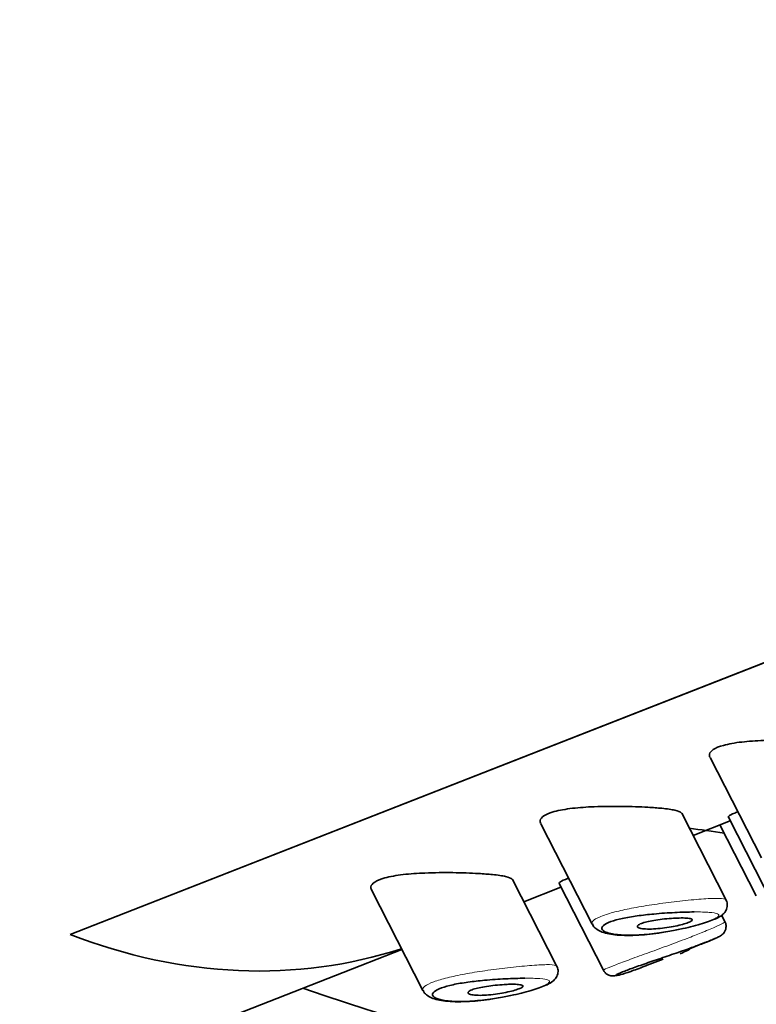
# Model space of a CAD drawing. Units: millimetres. Extents: x 0 to 2483, y 0 to 2747.
# Drawn here: x 2097 to 2111, y 830 to 849 of the extents above; entities that cross this region are included whole.
import ezdxf
from ezdxf import colors
from ezdxf.entities.mleader import LeaderData, LeaderLine
from ezdxf.math import Vec2, Vec3

# ---------------------------------------------------------------- set-up
doc = ezdxf.new("R2010")
doc.units = ezdxf.units.MM
doc.layers.add('DV6_Défaut', color=7, linetype='Continuous')
doc.layers.add('Défaut', color=7, linetype='Continuous')

# ---------------------------------------------------------------- blocks, each defined once
blk = doc.blocks.new('_DOT')
at = {"color": 0}
blk.add_line((0, 0), (-1, 0), dxfattribs=at)
at = {"color": 0, "const_width": 0.333}
blk.add_lwpolyline([(-0.1665, 0, 1), (0.1665, 0, 1)], format="xyb", close=True, dxfattribs=at)
blk = doc.blocks.new('SE5')
at = {"layer": 'DV6_Défaut', "color": 7, "linetype": 'Continuous', "lineweight": 35}
for p, q in [((2135.034, 846.118), (2097.658, 831.484)), ((2097.658, 831.484), (2135.034, 846.118)), ((2109.942, 834.883), (2110.928, 832.956)), ((2110.246, 832.154), (2109.397, 833.812)), ((2106.692, 833.611), (2107.678, 831.683)), ((2109.615, 833.386), (2110.328, 833.665)), ((2110.292, 833.735), (2111.145, 832.069)), ((2110.131, 833.587), (2110.829, 832.223)), ((2106.996, 830.881), (2106.147, 832.54)), ((2107.042, 832.462), (2107.895, 830.797)), ((2103.441, 832.338), (2104.428, 830.411)), ((2106.365, 832.113), (2107.078, 832.392)), ((2110.225, 831.731), (2110.163, 831.852)), ((2109.545, 831.21), (2109.843, 831.327)), ((2048.723, 809.543), (2104.026, 831.197)), ((2108.733, 830.892), (2109.038, 831.012))]:
    blk.add_line(p, q, dxfattribs=at)
blk.add_arc((2108.014, 834.078), 3.261, 294.5224, 298.1066, dxfattribs=at)
for centre, major_axis, ratio, start_param, end_param in [((2116.689, 844.259), (-28, 0), 0.57735, 1.02374, 3.141593), ((2116.689, 849.158), (-28, 0), 0.57735, 1.312698, 1.337305), ((2099.758, 843.487), (-4.74, 12.105), 0.81339, 2.499549, 3.093454), ((2099.758, 843.487), (-4.74, 12.105), 0.81339, 2.499549, 3.093454), ((2116.689, 826.868), (-17.5, 0), 0.57735, 0, 3.561312), ((2116.689, 826.868), (-16.75, 0), 0.57735, 0, 3.553431)]:
    blk.add_ellipse(centre, major_axis=major_axis, ratio=ratio, start_param=start_param, end_param=end_param, dxfattribs=at)
for points, knots in [([(2111.997, 835.199), (2111.847, 835.207), (2111.678, 835.213), (2111.504, 835.216), (2111.33, 835.218), (2111.146, 835.217), (2110.968, 835.21), (2110.824, 835.204), (2110.68, 835.194), (2110.55, 835.179), (2110.418, 835.164), (2110.296, 835.142), (2110.199, 835.115), (2110.115, 835.092), (2110.048, 835.064), (2110.003, 835.034), (2109.961, 835.006), (2109.937, 834.976), (2109.93, 834.946), (2109.926, 834.927), (2109.929, 834.907), (2109.939, 834.888)], [0, 0, 0, 0, 0.185583, 0.185583, 0.185583, 0.37149, 0.37149, 0.37149, 0.521092, 0.521092, 0.521092, 0.672135, 0.672135, 0.672135, 0.801615, 0.801615, 0.801615, 0.921796, 0.921796, 0.921796, 1, 1, 1, 1]), ([(2108.747, 833.926), (2108.597, 833.935), (2108.428, 833.941), (2108.254, 833.943), (2108.08, 833.945), (2107.896, 833.944), (2107.718, 833.937), (2107.574, 833.931), (2107.43, 833.921), (2107.3, 833.906), (2107.168, 833.891), (2107.046, 833.869), (2106.949, 833.843), (2106.865, 833.819), (2106.798, 833.791), (2106.753, 833.762), (2106.711, 833.734), (2106.686, 833.703), (2106.68, 833.673), (2106.676, 833.654), (2106.679, 833.634), (2106.689, 833.615)], [0, 0, 0, 0, 0.185583, 0.185583, 0.185583, 0.37149, 0.37149, 0.37149, 0.521092, 0.521092, 0.521092, 0.672135, 0.672135, 0.672135, 0.801615, 0.801615, 0.801615, 0.921796, 0.921796, 0.921796, 1, 1, 1, 1]), ([(2109.399, 833.809), (2109.396, 833.813), (2109.393, 833.817), (2109.389, 833.821), (2109.37, 833.84), (2109.328, 833.856), (2109.267, 833.869), (2109.203, 833.884), (2109.116, 833.896), (2109.015, 833.906), (2108.935, 833.914), (2108.844, 833.921), (2108.747, 833.926)], [0, 0, 0, 0, 0.066398, 0.066398, 0.066398, 0.386556, 0.386556, 0.386556, 0.729163, 0.729163, 0.729163, 1, 1, 1, 1]), ([(2110.465, 833.836), (2110.447, 833.829), (2110.43, 833.822), (2110.415, 833.815), (2110.356, 833.79), (2110.317, 833.769), (2110.301, 833.754), (2110.292, 833.747), (2110.289, 833.741), (2110.291, 833.737)], [0, 0, 0, 0, 0.150593, 0.150593, 0.150593, 0.718369, 0.718369, 0.718369, 1, 1, 1, 1]), ([(2105.497, 832.654), (2105.347, 832.662), (2105.178, 832.668), (2105.004, 832.671), (2104.83, 832.673), (2104.646, 832.672), (2104.468, 832.664), (2104.324, 832.659), (2104.18, 832.649), (2104.05, 832.634), (2103.918, 832.618), (2103.796, 832.597), (2103.699, 832.57), (2103.615, 832.547), (2103.548, 832.519), (2103.503, 832.489), (2103.461, 832.461), (2103.436, 832.431), (2103.43, 832.401), (2103.426, 832.381), (2103.429, 832.362), (2103.439, 832.343)], [0, 0, 0, 0, 0.185583, 0.185583, 0.185583, 0.37149, 0.37149, 0.37149, 0.521092, 0.521092, 0.521092, 0.672135, 0.672135, 0.672135, 0.801615, 0.801615, 0.801615, 0.921796, 0.921796, 0.921796, 1, 1, 1, 1]), ([(2106.149, 832.536), (2106.146, 832.54), (2106.143, 832.544), (2106.139, 832.548), (2106.12, 832.567), (2106.078, 832.583), (2106.017, 832.597), (2105.953, 832.611), (2105.866, 832.624), (2105.765, 832.634), (2105.685, 832.642), (2105.594, 832.648), (2105.497, 832.654)], [0, 0, 0, 0, 0.066398, 0.066398, 0.066398, 0.386556, 0.386556, 0.386556, 0.729163, 0.729163, 0.729163, 1, 1, 1, 1]), ([(2107.215, 832.564), (2107.197, 832.556), (2107.18, 832.549), (2107.164, 832.542), (2107.106, 832.517), (2107.067, 832.496), (2107.051, 832.482), (2107.042, 832.474), (2107.039, 832.469), (2107.041, 832.465)], [0, 0, 0, 0, 0.150593, 0.150593, 0.150593, 0.718369, 0.718369, 0.718369, 1, 1, 1, 1]), ([(2109.17, 831.55), (2109.262, 831.566), (2109.476, 831.604), (2109.813, 831.695), (2110.044, 831.78), (2110.158, 831.841), (2110.238, 831.916), (2110.277, 832.015), (2110.272, 832.104), (2110.25, 832.14), (2110.241, 832.153)], [0, 0, 0, 0, 0.141453, 0.383701, 0.617001, 0.75208, 0.840639, 0.907512, 0.970699, 1, 1, 1, 1]), ([(2109.634, 831.916), (2109.634, 831.916), (2109.634, 831.916), (2109.634, 831.916), (2109.522, 831.916), (2109.395, 831.912), (2109.263, 831.905), (2109.134, 831.899), (2108.996, 831.89), (2108.861, 831.877), (2108.754, 831.867), (2108.646, 831.856), (2108.544, 831.841), (2108.443, 831.828), (2108.346, 831.811), (2108.259, 831.793), (2108.174, 831.775), (2108.097, 831.754), (2108.037, 831.732), (2107.97, 831.708), (2107.921, 831.682), (2107.893, 831.657), (2107.862, 831.628), (2107.856, 831.599), (2107.875, 831.575), (2107.894, 831.547), (2107.942, 831.524), (2108.01, 831.506), (2108.079, 831.489), (2108.169, 831.477), (2108.274, 831.472), (2108.378, 831.468), (2108.5, 831.47), (2108.629, 831.479), (2108.691, 831.483), (2108.755, 831.489), (2108.821, 831.497), (2108.886, 831.504), (2108.953, 831.513), (2109.02, 831.523)], [0, 0, 0, 0, 0.000168, 0.000168, 0.000168, 0.100111, 0.100111, 0.100111, 0.197365, 0.197365, 0.197365, 0.273706, 0.273706, 0.273706, 0.348964, 0.348964, 0.348964, 0.423599, 0.423599, 0.423599, 0.505399, 0.505399, 0.505399, 0.598965, 0.598965, 0.598965, 0.700385, 0.700385, 0.700385, 0.801792, 0.801792, 0.801792, 0.903387, 0.903387, 0.903387, 0.951556, 0.951556, 0.951556, 1, 1, 1, 1]), ([(2109.348, 831.8), (2109.401, 831.802), (2109.45, 831.801), (2109.489, 831.798), (2109.528, 831.796), (2109.559, 831.791), (2109.578, 831.785), (2109.596, 831.778), (2109.604, 831.77), (2109.6, 831.76), (2109.596, 831.751), (2109.582, 831.74), (2109.559, 831.729), (2109.537, 831.718), (2109.506, 831.707), (2109.47, 831.695), (2109.434, 831.684), (2109.391, 831.672), (2109.345, 831.661), (2109.298, 831.65), (2109.247, 831.639), (2109.195, 831.63), (2109.14, 831.62), (2109.083, 831.612), (2109.028, 831.605), (2108.969, 831.598), (2108.911, 831.593), (2108.858, 831.59), (2108.801, 831.587), (2108.748, 831.587), (2108.704, 831.59), (2108.658, 831.592), (2108.62, 831.597), (2108.592, 831.605), (2108.566, 831.613), (2108.55, 831.623), (2108.546, 831.634), (2108.543, 831.645), (2108.551, 831.657), (2108.57, 831.669), (2108.586, 831.681), (2108.613, 831.692), (2108.646, 831.704), (2108.678, 831.714), (2108.717, 831.725), (2108.759, 831.734), (2108.803, 831.744), (2108.851, 831.753), (2108.901, 831.76), (2108.954, 831.769), (2109.01, 831.776), (2109.065, 831.782), (2109.125, 831.788), (2109.185, 831.793), (2109.241, 831.796), (2109.278, 831.798), (2109.314, 831.8), (2109.348, 831.8)], [0, 0, 0, 0, 0.059515, 0.059515, 0.059515, 0.119219, 0.119219, 0.119219, 0.175762, 0.175762, 0.175762, 0.227805, 0.227805, 0.227805, 0.27664, 0.27664, 0.27664, 0.324401, 0.324401, 0.324401, 0.373178, 0.373178, 0.373178, 0.424681, 0.424681, 0.424681, 0.479997, 0.479997, 0.479997, 0.539117, 0.539117, 0.539117, 0.600288, 0.600288, 0.600288, 0.659949, 0.659949, 0.659949, 0.714588, 0.714588, 0.714588, 0.763723, 0.763723, 0.763723, 0.8101, 0.8101, 0.8101, 0.857244, 0.857244, 0.857244, 0.907879, 0.907879, 0.907879, 0.963344, 0.963344, 0.963344, 1, 1, 1, 1]), ([(2109.712, 831.278), (2109.753, 831.293), (2109.895, 831.345), (2110.033, 831.403), (2110.115, 831.444), (2110.149, 831.461), (2110.184, 831.489), (2110.214, 831.522), (2110.241, 831.573), (2110.251, 831.638), (2110.244, 831.697), (2110.227, 831.722), (2110.222, 831.73)], [0, 0, 0, 0, 0.111756, 0.453074, 0.631248, 0.73668, 0.775689, 0.813869, 0.863133, 0.918862, 0.979086, 1, 1, 1, 1]), ([(2107.684, 831.686), (2107.688, 831.673), (2107.704, 831.629), (2107.778, 831.573), (2107.908, 831.507), (2108.151, 831.464), (2108.542, 831.463), (2108.922, 831.501), (2109.112, 831.538), (2109.17, 831.55)], [0, 0, 0, 0, 0.024415, 0.10045, 0.204896, 0.434104, 0.689811, 0.91931, 1, 1, 1, 1]), ([(2110.031, 831.404), (2110.022, 831.4), (2110.012, 831.396), (2110.002, 831.392), (2109.947, 831.368), (2109.874, 831.339), (2109.789, 831.306), (2109.769, 831.299), (2109.749, 831.291), (2109.729, 831.283)], [0, 0, 0, 0, 0.130069, 0.130069, 0.130069, 0.841609, 0.841609, 0.841609, 1, 1, 1, 1]), ([(2109.729, 831.283), (2109.658, 831.257), (2109.579, 831.228), (2109.496, 831.198), (2109.39, 831.161), (2109.275, 831.121), (2109.16, 831.082), (2109.049, 831.044), (2108.936, 831.006), (2108.83, 830.97), (2108.724, 830.934), (2108.623, 830.899), (2108.534, 830.867), (2108.445, 830.836), (2108.366, 830.807), (2108.304, 830.782), (2108.241, 830.758), (2108.193, 830.737), (2108.165, 830.723), (2108.137, 830.708), (2108.128, 830.699), (2108.138, 830.697), (2108.149, 830.696), (2108.179, 830.701), (2108.227, 830.714), (2108.274, 830.727), (2108.339, 830.748), (2108.417, 830.775), (2108.495, 830.802), (2108.588, 830.836), (2108.688, 830.875), (2108.702, 830.88), (2108.716, 830.886), (2108.731, 830.892)], [0, 0, 0, 0, 0.079739, 0.079739, 0.079739, 0.182448, 0.182448, 0.182448, 0.281452, 0.281452, 0.281452, 0.379281, 0.379281, 0.379281, 0.476966, 0.476966, 0.476966, 0.576324, 0.576324, 0.576324, 0.677794, 0.677794, 0.677794, 0.780319, 0.780319, 0.780319, 0.882792, 0.882792, 0.882792, 0.985471, 0.985471, 0.985471, 1, 1, 1, 1]), ([(2105.92, 830.277), (2106.012, 830.293), (2106.226, 830.331), (2106.563, 830.423), (2106.794, 830.507), (2106.908, 830.569), (2106.988, 830.644), (2107.027, 830.743), (2107.022, 830.831), (2107, 830.867), (2106.991, 830.88)], [0, 0, 0, 0, 0.141453, 0.383701, 0.617001, 0.75208, 0.840639, 0.907512, 0.970699, 1, 1, 1, 1]), ([(2107.898, 830.797), (2107.907, 830.78), (2107.924, 830.748), (2107.97, 830.714), (2108.017, 830.694), (2108.057, 830.687), (2108.09, 830.687), (2108.128, 830.69), (2108.16, 830.697), (2108.189, 830.704), (2108.199, 830.706)], [0, 0, 0, 0, 0.098579, 0.210513, 0.307813, 0.395837, 0.4825, 0.601814, 0.876716, 1, 1, 1, 1]), ([(2106.384, 830.644), (2106.384, 830.644), (2106.384, 830.644), (2106.384, 830.644), (2106.272, 830.643), (2106.145, 830.639), (2106.013, 830.633), (2105.884, 830.626), (2105.746, 830.617), (2105.611, 830.605), (2105.504, 830.595), (2105.396, 830.583), (2105.294, 830.569), (2105.193, 830.555), (2105.096, 830.539), (2105.009, 830.52), (2104.924, 830.502), (2104.847, 830.481), (2104.787, 830.459), (2104.72, 830.436), (2104.671, 830.41), (2104.643, 830.384), (2104.612, 830.356), (2104.606, 830.327), (2104.625, 830.302), (2104.644, 830.275), (2104.692, 830.251), (2104.76, 830.234), (2104.829, 830.216), (2104.919, 830.205), (2105.023, 830.2), (2105.128, 830.195), (2105.25, 830.197), (2105.379, 830.206), (2105.441, 830.211), (2105.505, 830.217), (2105.57, 830.224), (2105.636, 830.232), (2105.703, 830.24), (2105.77, 830.251)], [0, 0, 0, 0, 0.000168, 0.000168, 0.000168, 0.100111, 0.100111, 0.100111, 0.197365, 0.197365, 0.197365, 0.273706, 0.273706, 0.273706, 0.348964, 0.348964, 0.348964, 0.423599, 0.423599, 0.423599, 0.505399, 0.505399, 0.505399, 0.598965, 0.598965, 0.598965, 0.700385, 0.700385, 0.700385, 0.801792, 0.801792, 0.801792, 0.903387, 0.903387, 0.903387, 0.951556, 0.951556, 0.951556, 1, 1, 1, 1]), ([(2104.434, 830.413), (2104.438, 830.401), (2104.454, 830.357), (2104.528, 830.301), (2104.658, 830.234), (2104.901, 830.192), (2105.292, 830.19), (2105.672, 830.228), (2105.862, 830.266), (2105.92, 830.277)], [0, 0, 0, 0, 0.024415, 0.10045, 0.204896, 0.434104, 0.689811, 0.91931, 1, 1, 1, 1]), ([(2106.098, 830.528), (2106.151, 830.529), (2106.2, 830.528), (2106.239, 830.526), (2106.278, 830.523), (2106.309, 830.519), (2106.328, 830.512), (2106.346, 830.506), (2106.354, 830.497), (2106.35, 830.488), (2106.346, 830.478), (2106.332, 830.468), (2106.309, 830.456), (2106.287, 830.446), (2106.256, 830.434), (2106.22, 830.422), (2106.184, 830.411), (2106.141, 830.399), (2106.095, 830.388), (2106.048, 830.377), (2105.997, 830.367), (2105.945, 830.357), (2105.89, 830.348), (2105.833, 830.339), (2105.778, 830.333), (2105.719, 830.325), (2105.661, 830.32), (2105.608, 830.318), (2105.551, 830.315), (2105.498, 830.315), (2105.454, 830.317), (2105.408, 830.319), (2105.37, 830.325), (2105.342, 830.333), (2105.316, 830.34), (2105.3, 830.35), (2105.296, 830.362), (2105.293, 830.372), (2105.301, 830.384), (2105.319, 830.397), (2105.336, 830.408), (2105.363, 830.42), (2105.396, 830.431), (2105.428, 830.442), (2105.467, 830.452), (2105.509, 830.461), (2105.553, 830.471), (2105.601, 830.48), (2105.651, 830.488), (2105.704, 830.496), (2105.76, 830.503), (2105.815, 830.509), (2105.875, 830.515), (2105.935, 830.52), (2105.991, 830.523), (2106.028, 830.526), (2106.064, 830.527), (2106.098, 830.528)], [0, 0, 0, 0, 0.059515, 0.059515, 0.059515, 0.119219, 0.119219, 0.119219, 0.175762, 0.175762, 0.175762, 0.227805, 0.227805, 0.227805, 0.27664, 0.27664, 0.27664, 0.324401, 0.324401, 0.324401, 0.373178, 0.373178, 0.373178, 0.424681, 0.424681, 0.424681, 0.479997, 0.479997, 0.479997, 0.539117, 0.539117, 0.539117, 0.600288, 0.600288, 0.600288, 0.659949, 0.659949, 0.659949, 0.714588, 0.714588, 0.714588, 0.763723, 0.763723, 0.763723, 0.8101, 0.8101, 0.8101, 0.857244, 0.857244, 0.857244, 0.907879, 0.907879, 0.907879, 0.963344, 0.963344, 0.963344, 1, 1, 1, 1])]:
    blk.add_open_spline(points, degree=3, knots=knots, dxfattribs=at)
at = {"layer": 'DV6_Défaut', "color": 7, "linetype": 'Continuous', "lineweight": 18}
for points, knots in [([(2107.677, 831.685), (2107.666, 831.707), (2107.678, 831.734), (2107.714, 831.762), (2107.749, 831.789), (2107.809, 831.818), (2107.887, 831.847), (2107.959, 831.874), (2108.049, 831.9), (2108.149, 831.925), (2108.249, 831.95), (2108.361, 831.974), (2108.478, 831.996), (2108.604, 832.019), (2108.738, 832.041), (2108.87, 832.061), (2109.016, 832.082), (2109.164, 832.101), (2109.303, 832.117), (2109.454, 832.135), (2109.599, 832.149), (2109.725, 832.16)], [0, 0, 0, 0, 0.145344, 0.145344, 0.145344, 0.286246, 0.286246, 0.286246, 0.414692, 0.414692, 0.414692, 0.54298, 0.54298, 0.54298, 0.680944, 0.680944, 0.680944, 0.833686, 0.833686, 0.833686, 1, 1, 1, 1]), ([(2109.725, 832.16), (2109.854, 832.17), (2109.967, 832.176), (2110.053, 832.177), (2110.136, 832.178), (2110.197, 832.174), (2110.227, 832.163), (2110.238, 832.16), (2110.245, 832.155), (2110.248, 832.149)], [0, 0, 0, 0, 0.428992, 0.428992, 0.428992, 0.843562, 0.843562, 0.843562, 1, 1, 1, 1]), ([(2109.02, 831.523), (2109.072, 831.531), (2109.124, 831.54), (2109.175, 831.549), (2109.287, 831.569), (2109.4, 831.593), (2109.503, 831.618), (2109.605, 831.642), (2109.7, 831.668), (2109.782, 831.694), (2109.864, 831.719), (2109.935, 831.744), (2109.988, 831.767), (2110.044, 831.791), (2110.081, 831.813), (2110.098, 831.831), (2110.116, 831.851), (2110.111, 831.868), (2110.084, 831.88), (2110.055, 831.894), (2110, 831.903), (2109.926, 831.909), (2109.849, 831.915), (2109.748, 831.917), (2109.634, 831.916)], [0, 0, 0, 0, 0.057351, 0.057351, 0.057351, 0.182346, 0.182346, 0.182346, 0.304197, 0.304197, 0.304197, 0.426914, 0.426914, 0.426914, 0.555045, 0.555045, 0.555045, 0.693136, 0.693136, 0.693136, 0.84311, 0.84311, 0.84311, 1, 1, 1, 1]), ([(2109.769, 831.514), (2109.793, 831.524), (2109.816, 831.533), (2109.838, 831.543), (2109.937, 831.584), (2110.022, 831.621), (2110.085, 831.65), (2110.148, 831.679), (2110.191, 831.702), (2110.212, 831.716), (2110.222, 831.723), (2110.227, 831.727), (2110.226, 831.729)], [0, 0, 0, 0, 0.081539, 0.081539, 0.081539, 0.448533, 0.448533, 0.448533, 0.812292, 0.812292, 0.812292, 1, 1, 1, 1]), ([(2107.894, 830.798), (2107.893, 830.8), (2107.907, 830.809), (2107.935, 830.822), (2107.97, 830.838), (2108.027, 830.862), (2108.102, 830.891), (2108.176, 830.92), (2108.269, 830.955), (2108.374, 830.994), (2108.479, 831.033), (2108.598, 831.076), (2108.722, 831.121), (2108.847, 831.166), (2108.98, 831.214), (2109.11, 831.262), (2109.243, 831.311), (2109.376, 831.361), (2109.499, 831.408), (2109.595, 831.445), (2109.687, 831.481), (2109.769, 831.514)], [0, 0, 0, 0, 0.125283, 0.125283, 0.125283, 0.277095, 0.277095, 0.277095, 0.426363, 0.426363, 0.426363, 0.575293, 0.575293, 0.575293, 0.726286, 0.726286, 0.726286, 0.880013, 0.880013, 0.880013, 1, 1, 1, 1]), ([(2104.427, 830.413), (2104.416, 830.435), (2104.428, 830.461), (2104.464, 830.489), (2104.499, 830.516), (2104.559, 830.546), (2104.637, 830.575), (2104.709, 830.601), (2104.799, 830.627), (2104.899, 830.652), (2104.999, 830.677), (2105.111, 830.701), (2105.228, 830.723), (2105.354, 830.747), (2105.488, 830.769), (2105.62, 830.788), (2105.766, 830.81), (2105.914, 830.829), (2106.053, 830.845), (2106.204, 830.862), (2106.349, 830.877), (2106.475, 830.887)], [0, 0, 0, 0, 0.145344, 0.145344, 0.145344, 0.286246, 0.286246, 0.286246, 0.414692, 0.414692, 0.414692, 0.54298, 0.54298, 0.54298, 0.680944, 0.680944, 0.680944, 0.833686, 0.833686, 0.833686, 1, 1, 1, 1]), ([(2106.475, 830.887), (2106.604, 830.897), (2106.717, 830.904), (2106.803, 830.905), (2106.886, 830.906), (2106.946, 830.901), (2106.977, 830.891), (2106.988, 830.887), (2106.995, 830.882), (2106.998, 830.876)], [0, 0, 0, 0, 0.428992, 0.428992, 0.428992, 0.843562, 0.843562, 0.843562, 1, 1, 1, 1]), ([(2105.77, 830.251), (2105.822, 830.259), (2105.874, 830.267), (2105.925, 830.277), (2106.037, 830.297), (2106.15, 830.321), (2106.253, 830.345), (2106.354, 830.37), (2106.45, 830.396), (2106.532, 830.421), (2106.614, 830.446), (2106.685, 830.472), (2106.738, 830.495), (2106.794, 830.519), (2106.831, 830.54), (2106.848, 830.559), (2106.866, 830.579), (2106.861, 830.595), (2106.834, 830.608), (2106.805, 830.621), (2106.75, 830.63), (2106.676, 830.636), (2106.598, 830.642), (2106.498, 830.645), (2106.384, 830.644)], [0, 0, 0, 0, 0.057351, 0.057351, 0.057351, 0.182346, 0.182346, 0.182346, 0.304197, 0.304197, 0.304197, 0.426914, 0.426914, 0.426914, 0.555045, 0.555045, 0.555045, 0.693136, 0.693136, 0.693136, 0.84311, 0.84311, 0.84311, 1, 1, 1, 1])]:
    blk.add_open_spline(points, degree=3, knots=knots, dxfattribs=at)

msp = doc.modelspace()

# ---------------------------------------------------------------- block references
at = {"layer": 'Défaut'}
msp.add_blockref('SE5', (0, 0), dxfattribs=at)

# ---------------------------------------------------------------- leaders
at = {"layer": 'Défaut', "color": 7, "linetype": 'Continuous', "lineweight": 18}
ml = msp.add_multileader_mtext('Standard', dxfattribs=at)
ml.set_content('{\\pxsm0.9;\\fSolid Edge ISO|b1||i0||c0|p34;\\W1.;07/06/2023\\P}', color=256)
ml.set_leader_properties()
ml.set_arrow_properties(name='DOT')
ml.build(insert=Vec2(0, 0))
ml.multileader.update_dxf_attribs({"leader_type": 0, "dogleg_length": 0, "arrow_head_size": 12})
ctx = ml.context
ctx.base_point, ctx.char_height, ctx.arrow_head_size, ctx.landing_gap_size = Vec3(2395.409, 2739.88), 12, 12, 4.2
notes = []
notes.append((ctx, [(0, (0, 0, 0), (0, 0), (1, 0), 1, [])]))
ctx.mtext.insert = Vec3(2397.409, 2746)
for ctx, leaders in notes:
    for number, flags, end, landing, length, lines in leaders:
        leader = LeaderData()
        leader.index, (leader.has_last_leader_line, leader.has_dogleg_vector, leader.attachment_direction) = number, flags
        leader.last_leader_point, leader.dogleg_vector, leader.dogleg_length = Vec3(end), Vec3(landing), length
        for number, points, colour, breaks in lines:
            line = LeaderLine()
            line.index, line.vertices, line.color, line.breaks = number, Vec3.list(points), colors.encode_raw_color(colour), breaks
            leader.lines.append(line)
        ctx.leaders.append(leader)

doc.saveas('drawing.dxf')
